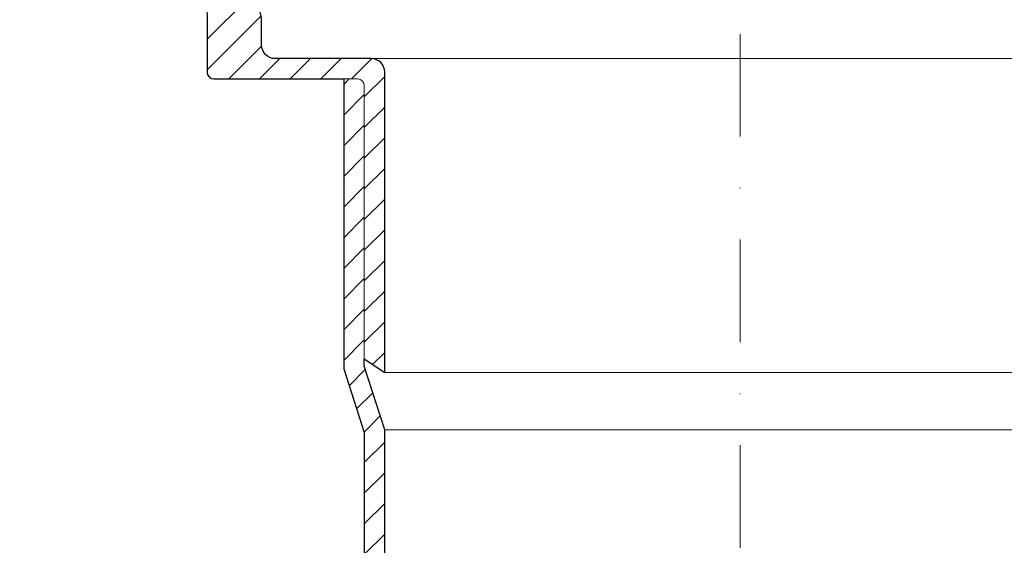
# Model space of a CAD drawing. Units: millimetres. Extents: x -7697 to 7203, y 9358 to 18558.
# Drawn here: x 3658 to 3802, y 16857 to 16934 of the extents above; entities that cross this region are included whole.
import ezdxf

# ---------------------------------------------------------------- set-up
doc = ezdxf.new("R2010")
doc.units = ezdxf.units.MM
doc.linetypes.add('DASHDOT2', pattern=[0.5, 0.25, -0.125, 0, -0.125])
for name, color, linetype, lineweight in [('TOPWET_TENKOU', 142, 'Continuous', 13), ('TOPWET_TLUSTOU', 142, 'Continuous', 30), ('TOPWET_ZAKLAD_TENKOU', 142, 'Continuous', 15)]:
    doc.layers.add(name, color=color, linetype=linetype, lineweight=lineweight)

msp = doc.modelspace()

# ---------------------------------------------------------------- hatches: boundary and pattern name
at = {"layer": 'TOPWET_TENKOU', "ltscale": 40}
h = msp.add_hatch(dxfattribs=at)
h.set_pattern_fill('LINE', color=256, angle=45)
h.set_pattern_definition([(45, (813, -4405), (-2.24506403, 2.24506403), [])])
edge = h.paths.add_edge_path()
edge.add_line((3671.23793, 16954.01836), (3668.071, 16959.50364))
edge.add_arc((3665.47292, 16958.00364), 3, 30, 90)
edge.add_line((3665.47292, 16961.00364), (3596.87457, 16961.00364))
edge.add_line((3596.87457, 16961.00364), (3593.87457, 16958.00364))
edge.add_line((3593.87457, 16958.00364), (3593.87457, 16957.00364))
edge.add_line((3593.87457, 16957.00364), (3662.00882, 16957.00364))
edge.add_arc((3662.00882, 16954.00364), 3, 30, 90, ccw=False)
edge.add_line((3664.6069, 16955.50364), (3668.92853, 16948.01836))
edge.add_arc((3671.5266, 16949.51836), 3, 210, 270)
edge.add_line((3671.5266, 16946.51836), (3678.28709, 16946.51836))
edge.add_arc((3678.28709, 16943.51836), 3, 15, 90, ccw=False)
edge.add_line((3681.18487, 16944.29482), (3683.33791, 16936.25954))
edge.add_arc((3684.30384, 16936.51836), 1, 195, 270)
edge.add_line((3684.30384, 16935.51836), (3684.38839, 16935.51836))
edge.add_arc((3684.38839, 16934.51836), 1, 0, 90, ccw=False)
edge.add_line((3685.38839, 16934.51836), (3685.38839, 16925.99876))
edge.add_arc((3686.38839, 16925.99876), 1, 180, 270)
edge.add_line((3686.38839, 16924.99876), (3707.38839, 16924.99876))
edge.add_arc((3707.38839, 16923.99876), 1, 0, 90, ccw=False)
edge.add_line((3708.38839, 16923.99876), (3708.38839, 16883.99876))
edge.add_line((3708.38839, 16883.99876), (3711.38839, 16881.99876))
edge.add_line((3711.38839, 16881.99876), (3711.38839, 16925.96592))
edge.add_arc((3709.38839, 16925.96592), 2, 0, 90)
edge.add_line((3709.38839, 16927.96592), (3698.88839, 16927.96592))
edge.add_line((3698.88839, 16927.96592), (3695.3719, 16927.96592))
edge.add_arc((3695.3719, 16929.96592), 2, 180, 270, ccw=False)
edge.add_line((3693.3719, 16929.96592), (3693.3719, 16933.94827))
edge.add_line((3693.3719, 16933.94827), (3691.31887, 16942.74562))
edge.add_arc((3690.34503, 16942.51836), 1, 13.1359965, 90)
edge.add_line((3690.34503, 16943.51836), (3689.10395, 16943.51836))
edge.add_arc((3689.10395, 16945.51836), 2, 195, 270, ccw=False)
edge.add_line((3687.1721, 16945.00072), (3685.35635, 16951.77718))
edge.add_arc((3684.39043, 16951.51836), 1, 15, 90)
edge.add_line((3684.39043, 16952.51836), (3673.836, 16952.51836))
edge.add_arc((3673.836, 16955.51836), 3, 210, 270, ccw=False)
h.paths.add_polyline_path([(3587.87457, 16957.00364), (3581.87457, 16957.00364), (3581.87457, 16961.00364), (3584.87457, 16961.00364), (3587.87457, 16958.00364)])
at = {"layer": 'TOPWET_ZAKLAD_TENKOU', "ltscale": 40}
h = msp.add_hatch(dxfattribs=at)
h.set_pattern_fill('LINE', color=256, angle=45)
h.set_pattern_definition([(45, (-27, -4405), (-2.24506403, 2.24506403), [])])
edge = h.paths.add_edge_path()
edge.add_line((3708.38842, 16828.07518), (3708.38842, 16873.22656))
edge.add_line((3708.38842, 16873.22656), (3705.38839, 16882.55624))
edge.add_line((3705.38839, 16882.55624), (3705.38839, 16924.99876))
edge.add_line((3705.38839, 16924.99876), (3707.38839, 16924.99876))
edge.add_arc((3707.38839, 16923.99876), 1, 0, 90, ccw=False)
edge.add_line((3708.38839, 16923.99876), (3708.38839, 16882.9512))
edge.add_line((3708.38839, 16882.9512), (3711.38842, 16873.62152))
edge.add_line((3711.38842, 16873.62152), (3711.38842, 16828.87903))

# ---------------------------------------------------------------- linework, layer by layer
at = {"layer": 'TOPWET_TENKOU', "ltscale": 40}
msp.add_line((3711.38842, 16873.62152), (3815.38836, 16873.62152), dxfattribs=at)
at = {"layer": 'TOPWET_TENKOU', "linetype": 'DASHDOT2', "ltscale": 60}
msp.add_lwpolyline([(3763.38839, 17051.96592), (3763.38839, 16842.81238)], dxfattribs=at)
at = {"layer": 'TOPWET_TENKOU', "ltscale": 40}
for points in [[(3685.38839, 16934.51836), (3685.38839, 16925.99876, 0.414213562), (3686.38839, 16924.99876), (3707.38839, 16924.99876, -0.414213562), (3708.38839, 16923.99876), (3708.38839, 16883.99876), (3711.38839, 16881.99876), (3711.38839, 16925.96592, 0.414213562), (3709.38839, 16927.96592), (3698.88839, 16927.96592), (3695.3719, 16927.96592, -0.414213562), (3693.3719, 16929.96592), (3693.3719, 16933.94827)], [(3708.38842, 16828.07518), (3708.38842, 16873.22656), (3705.38839, 16882.55624), (3705.38839, 16924.99876), (3707.38839, 16924.99876, -0.414213562), (3708.38839, 16923.99876), (3708.38839, 16882.9512), (3711.38842, 16873.62152), (3711.38842, 16828.87903)]]:
    msp.add_lwpolyline(points, format="xyb", dxfattribs=at)
for points in [[(3709.38839, 16927.96592), (3817.38839, 16927.96592)], [(3711.38839, 16881.99876), (3815.38839, 16881.99876)]]:
    msp.add_lwpolyline(points, dxfattribs=at)
at = {"layer": 'TOPWET_TLUSTOU', "ltscale": 40}
for points in [[(3711.38842, 16828.87903), (3711.38842, 16873.62152), (3708.38839, 16882.9512), (3708.38839, 16883.99876), (3711.38839, 16881.99876), (3711.38839, 16925.96592, 0.414213562), (3709.38839, 16927.96592), (3695.3719, 16927.96592, -0.414213562), (3693.3719, 16929.96592), (3693.3719, 16933.94827), (3691.73918, 16940.96592), (3695.38839, 16940.96592), (3696.39338, 16939.96592), (3698.39338, 16939.96592), (3698.39338, 16958.96592, 0.414213562), (3697.39338, 16959.96592), (3671.4464, 16959.96592, 0.577350269), (3671.35979, 16959.81592), (3670.66907, 16961.00364, 0.267851498), (3665.47511, 16964.00364), (3513.37174, 16964.00364)], [(3593.87457, 16957.00365), (3662.00882, 16957.00364, -0.300730255), (3664.8569, 16955.07063), (3668.92853, 16948.01836, 0.281233759), (3671.5266, 16946.51836), (3678.28709, 16946.51836, -0.339454259), (3681.18487, 16944.29482), (3683.33791, 16936.25954, 0.339454259), (3684.30384, 16935.51836), (3684.38839, 16935.51836, -0.414213562), (3685.38839, 16934.51836), (3685.39616, 16925.87437, 0.378141945), (3686.38839, 16924.99876), (3705.38843, 16924.99874), (3705.38839, 16882.55626), (3708.38842, 16873.22656), (3708.38842, 16828.07518)]]:
    msp.add_lwpolyline(points, format="xyb", dxfattribs=at)

doc.saveas('drawing.dxf')
